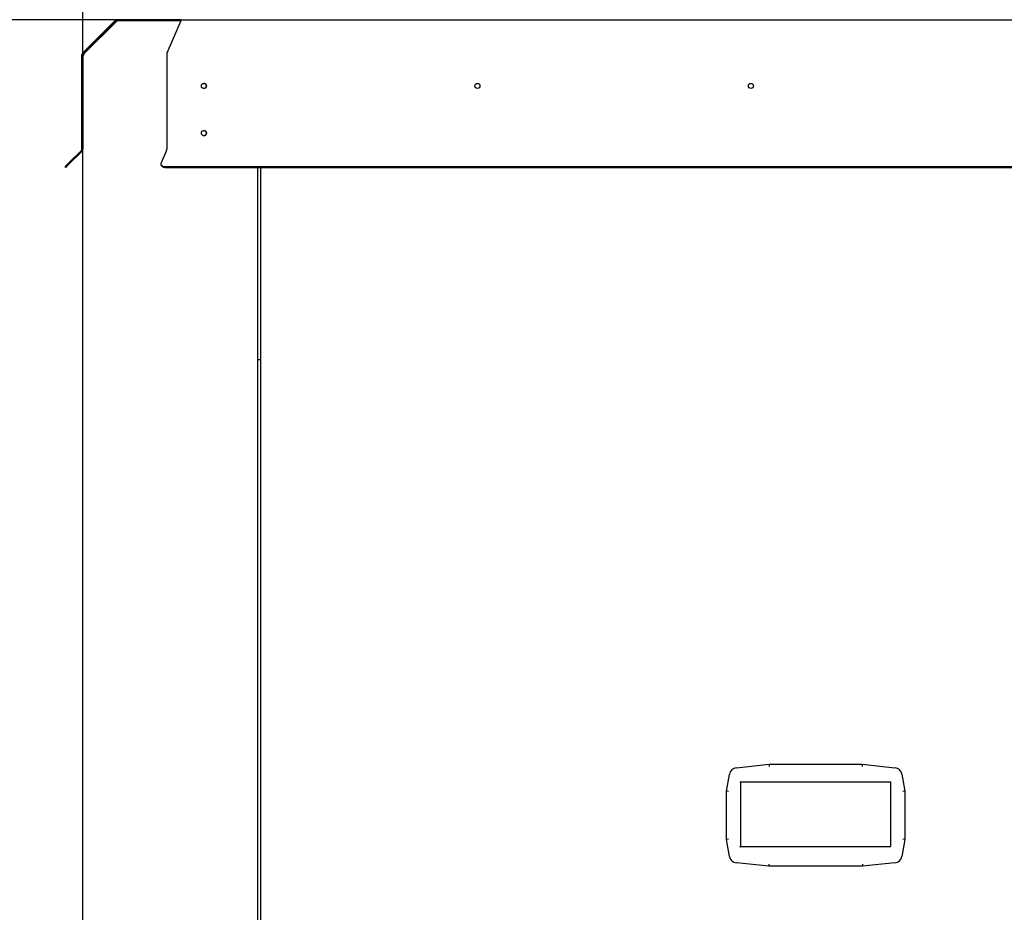
# Model space of a CAD drawing. Units: millimetres. Extents: x 166676 to 240717, y 38846 to 64176.
# Drawn here: x 167819 to 168431, y 48454 to 49009 of the extents above; entities that cross this region are included whole.
import ezdxf

# ---------------------------------------------------------------- set-up
doc = ezdxf.new("R2010")
doc.units = ezdxf.units.MM
doc.layers.get('DefPoints').update_dxf_attribs({"lineweight": 20})
doc.layers.add('0-OPISY', color=8, linetype='Continuous')
doc.styles.get("Standard").update_dxf_attribs({"font": 'arial.ttf'})
doc.dimstyles.get("Standard").update_dxf_attribs({"dimtxt": 0.18, "dimasz": 0.18, "dimexe": 0.18, "dimexo": 0.0625, "dimgap": 0.09, "dimtad": 0, "dimtih": 1, "dimtoh": 1, "dimdec": 4, "dimzin": 0, "dimdsep": 46, "dimtxsty": 'Standard', "dimcen": 0.09, "dimadec": 0, "dimazin": 0, "dimtfac": 1, "dimtdec": 4, "dimtofl": 0, "dimtmove": 0, "dimatfit": 3, "dimfxl": 1, "dimtolj": 1, "dimtzin": 0, "dimarcsym": 0})

# ---------------------------------------------------------------- blocks, each defined once
blk = doc.blocks.new('*D57')
at = {"layer": '0-OPISY', "color": 0, "lineweight": -2}
for p, q in [((167879.44, 49009.48), (167615.73, 49009.48)), ((167615.91, 48929.48), (167615.91, 48355.28)), ((167615.91, 47597.88), (167615.91, 48211)), ((167868.17, 47517.88), (167615.73, 47517.88))]:
    blk.add_line(p, q, dxfattribs=at)
at = {"layer": '0-OPISY', "color": 0}
for points in [[(167629.24, 48929.48), (167602.58, 48929.48), (167615.91, 49009.48)], [(167602.58, 47597.88), (167629.24, 47597.88), (167615.91, 47517.88)]]:
    blk.add_solid(points, dxfattribs=at)
at = {"layer": 'DefPoints', "color": 0}
for p in [(167615.91, 49009.48), (167879.5, 49009.48), (167868.23, 47517.88)]:
    blk.add_point(p, dxfattribs=at)
at = {"layer": '0-OPISY', "color": 0, "insert": (167615.91, 48283.14), "char_height": 50, "attachment_point": 5, "rotation": 90}
blk.add_mtext('\\A1;1492', dxfattribs=at)
blk = doc.blocks.new('*D56')
at = {"layer": '0-OPISY', "color": 0, "lineweight": -2}
for p, q in [((167858.23, 48987.66), (167858.23, 49282.88)), ((167938.23, 49282.7), (168931.7, 49282.7)), ((170078.23, 49282.7), (169081.88, 49282.7)), ((170158.23, 48987.66), (170158.23, 49282.88))]:
    blk.add_line(p, q, dxfattribs=at)
at = {"layer": '0-OPISY', "color": 0}
for points in [[(167938.23, 49296.03), (167938.23, 49269.36), (167858.23, 49282.7)], [(170078.23, 49269.36), (170078.23, 49296.03), (170158.23, 49282.7)]]:
    blk.add_solid(points, dxfattribs=at)
at = {"layer": 'DefPoints', "color": 0}
for p in [(170158.23, 49282.7), (167858.23, 48987.6), (170158.23, 48987.6)]:
    blk.add_point(p, dxfattribs=at)
at = {"layer": '0-OPISY', "color": 0, "insert": (169006.79, 49282.7), "char_height": 50, "attachment_point": 5}
blk.add_mtext('\\A1;2300', dxfattribs=at)
blk = doc.blocks.new('*D78')
at = {"layer": '0-OPISY', "color": 0, "lineweight": -2}
for p, q in [((168284.47, 49096.25), (167451.33, 49096.25)), ((167451.51, 49016.25), (167451.51, 48388.65)), ((167451.51, 47597.88), (167451.51, 48243.76)), ((167868.17, 47517.88), (167451.33, 47517.88))]:
    blk.add_line(p, q, dxfattribs=at)
at = {"layer": '0-OPISY', "color": 0}
for points in [[(167464.84, 49016.25), (167438.17, 49016.25), (167451.51, 49096.25)], [(167438.17, 47597.88), (167464.84, 47597.88), (167451.51, 47517.88)]]:
    blk.add_solid(points, dxfattribs=at)
at = {"layer": 'DefPoints', "color": 0}
for p in [(167451.51, 49096.25), (168284.53, 49096.25), (167868.23, 47517.88)]:
    blk.add_point(p, dxfattribs=at)
at = {"layer": '0-OPISY', "color": 0, "insert": (167451.51, 48316.21), "char_height": 50, "attachment_point": 5, "rotation": 90}
blk.add_mtext('\\A1;1578', dxfattribs=at)

msp = doc.modelspace()

# ---------------------------------------------------------------- linework, layer by layer
for p, q in [((167858.10343, 48988.73335), (167878.16724, 49008.79716)), ((167878.38121, 49008.1626), (167858.52769, 48988.30908)), ((167878.97578, 49008.6225), (167858.69984, 48988.34655)), ((167859.05371, 48988.34655), (167879.32966, 49008.6225)), ((167878.16724, 49008.79716), (167878.37937, 49009.00929)), ((167878.16724, 49008.79716), (167878.38121, 49008.58319)), ((167878.80364, 49008.58503), (167878.38121, 49008.1626)), ((167878.38121, 49008.58319), (167878.38121, 49008.1626)), ((167879.15272, 49008.44556), (167878.97578, 49008.6225)), ((167879.51075, 49009.47792), (167879.51075, 49008.87792)), ((167919.18526, 49009.47792), (167879.51075, 49009.47792)), ((167879.51075, 49008.87792), (167919.18526, 49008.87792)), ((167919.09844, 49008.79716), (167910.58186, 48988.73335)), ((167919.18526, 49008.79716), (167919.09844, 49008.79716)), ((167919.18526, 49009.47792), (167919.18526, 49009.00929)), ((167919.18526, 49009.47792), (169006.633, 49009.47792)), ((167919.18526, 49008.79716), (167919.18526, 49009.00929)), ((167857.6348, 48928.92746), (167857.6348, 48987.60198)), ((167858.2348, 48987.60198), (167858.2348, 48928.92746)), ((167858.2348, 48987.21518), (167858.69984, 48987.21518)), ((167858.91907, 48988.12732), (167858.69984, 48988.34655)), ((167910.38294, 48987.60198), (167910.38294, 48928.92746)), ((167857.76617, 48927.79609), (167849.25109, 48919.28101)), ((167849.4799, 48920.35834), (167857.34191, 48928.22035)), ((167858.23121, 47638.54066), (167858.23121, 48928.82029)), ((167910.25861, 48928.22035), (167906.92139, 48920.35834)), ((167849.4799, 48920.35834), (167847.20393, 48918.08238)), ((167847.6282, 48917.65812), (167849.25109, 48919.28101)), ((167906.81586, 48919.85015), (167906.81586, 48919.59057)), ((167847.6282, 48917.65812), (167847.20393, 48918.08238)), ((167909.31586, 48918.08238), (169008.233, 48918.08238)), ((167909.31586, 48917.65812), (169008.233, 48917.65812)), ((167966.93422, 48917.65812), (167966.93422, 47638.54066)), ((167968.93422, 48313.42516), (167968.93422, 48917.65812)), ((167967.93422, 48797.87792), (167966.93422, 48797.87792)), ((167968.93422, 48797.87792), (167967.93422, 48797.87792)), ((168264.56315, 48544.28562), (168284.78672, 48546.42516)), ((168284.78672, 48546.42516), (168342.78672, 48546.42516)), ((168284.78672, 48546.42516), (168284.85529, 48545.12516)), ((168342.78672, 48546.42516), (168342.71984, 48545.12516)), ((168342.78672, 48546.42516), (168362.98759, 48544.3412)), ((168258.28672, 48529.72516), (168260.16796, 48540.19743)), ((168367.39573, 48540.25165), (168369.28672, 48529.72516)), ((168266.58672, 48535.57516), (168360.48672, 48535.57516)), ((168267.08672, 48535.57516), (168267.08672, 48495.4662)), ((168360.48672, 48495.71304), (168360.48672, 48535.57516)), ((168258.28672, 48499.72516), (168258.28672, 48529.72516)), ((168259.58672, 48529.60932), (168258.28672, 48529.72516)), ((168369.28672, 48529.72516), (168367.98672, 48529.60932)), ((168369.28672, 48529.72516), (168369.28672, 48499.72516)), ((168259.58672, 48499.841), (168258.28672, 48499.72516)), ((168260.18168, 48489.17654), (168258.28672, 48499.72516)), ((168369.28672, 48499.72516), (168367.39175, 48489.17654)), ((168369.28672, 48499.72516), (168367.98672, 48499.841)), ((168359.98672, 48495.08322), (168266.58672, 48495.08322)), ((168284.64538, 48483.02516), (168264.59157, 48485.08681)), ((168362.98186, 48485.08681), (168342.92805, 48483.02516)), ((168284.71203, 48484.32516), (168284.64538, 48483.02516)), ((168342.92805, 48483.02516), (168284.64538, 48483.02516)), ((168342.8614, 48484.32516), (168342.92805, 48483.02516))]:
    msp.add_line(p, q)
for centre in [(167933.5405, 48968.26472), (168103.5405, 48968.26472), (168273.5405, 48968.26472), (167933.5405, 48938.92746)]:
    msp.add_circle(centre, 1.6)
for centre, radius, start, end in [((167879.51075, 49007.87792), 1.6, 134.90716147, 135), ((167879.51075, 49007.87792), 1.6, 90, 134.90716147), ((167879.51075, 49007.87792), 1, 90, 135), ((167859.2348, 48987.60198), 1.6, 135, 180), ((167859.2348, 48987.60198), 1, 135, 180), ((167933.53691, 48968.26472), 1.6, 270.05985223, 89.93118274), ((167933.53691, 48938.92746), 1.6, 270.05985224, 89.93118275), ((167856.6348, 48928.92746), 1, 315, 0), ((167856.6348, 48928.92746), 1.6, 315, 0), ((168265.08918, 48539.31337), 5, 96.03910478, 169.8159668), ((168362.47451, 48539.3676), 5, 10.1840332, 84.11009145), ((168265.1029, 48490.06059), 5, 190.1840332, 264.13029008), ((168362.47053, 48490.06059), 5, 275.86970992, 349.8159668)]:
    msp.add_arc(centre, radius, start, end)
for centre, major_axis, ratio, start_param, end_param in [((167911.0621, 48987.60198), (0, -1.6), 0.424474816, 3.926990817, 4.71238898), ((167909.95847, 48928.92746), (0, -1), 0.424474816, 0.785398163, 1.570796327), ((167855.12091, 48913.70094), (-5.59798, 6.69676), 0.273324735, 0.024422146, 0.398061627), ((167909.31586, 48919.85015), (-2.5, 0), 0.707106781, 5.991591802, 7.853981634), ((167909.31586, 48913.70094), (2.21071, -6.85902), 0.170195499, 3.62743103, 3.709477006), ((167909.31586, 48919.42588), (-2.5, 0), 0.707106781, 0.082045976, 1.570796327), ((168266.58672, 48495.4662), (0.5, 0), 0.765957447, 4.712388981, 6.283185307), ((168359.98672, 48495.71304), (0, 0.62982), 0.793878146, 3.141592654, 4.71238898)]:
    msp.add_ellipse(centre, major_axis=major_axis, ratio=ratio, start_param=start_param, end_param=end_param)
for points in [[(167879.25364, 49008.84325), (167879.15317, 49008.78033), (167879.05966, 49008.70637), (167878.97578, 49008.6225)], [(167879.32966, 49008.6225), (167879.41803, 49008.72177), (167879.51841, 49008.80715), (167879.62687, 49008.87678)], [(167858.69984, 48988.34655), (167858.42892, 48988.07564), (167858.26154, 48987.70424), (167858.23494, 48987.3223)], [(167858.69984, 48987.21518), (167858.70734, 48987.63406), (167858.83677, 48988.05036), (167859.05371, 48988.34655)]]:
    msp.add_open_spline(points, degree=3)

# ---------------------------------------------------------------- dimensions: what is measured, and where the dimension line sits
at = {"layer": '0-OPISY'}
dim = msp.add_linear_dim(base=(170158.22761, 49282.6976), p1=(167858.2348, 48987.60198), p2=(170158.22761, 48987.60198), dimstyle='Standard', override={"dimtxt": 50, "dimasz": 80, "dimexe": 0.18, "dimgap": 0.09, "dimdec": 0}, dxfattribs=at)
dim.commit()
dim.dimension.update_dxf_attribs({"geometry": '*D56', "text_midpoint": (169006.79238, 49282.6976), "dimtype": 160})
for base, p2, override, picture, middle in [((167451.5058, 49096.25286), (168284.53094, 49096.25286), {"dimtxt": 50, "dimasz": 80, "dimdec": 0}, '*D78', (167451.5058, 48316.20721)), ((167615.91124, 49009.47792), (167879.50155, 49009.47792), {"dimtxt": 50, "dimasz": 80, "dimgap": 0.09, "dimdec": 0}, '*D57', (167615.91124, 48283.14344))]:
    dim = msp.add_linear_dim(base=base, p1=(167868.23121, 47517.87792), p2=p2, angle=90, dimstyle='Standard', override=override, dxfattribs=at)
    dim.commit()
    dim.dimension.update_dxf_attribs({"geometry": picture, "text_midpoint": middle, "dimtype": 160, "text_rotation": 90})

doc.saveas('drawing.dxf')
